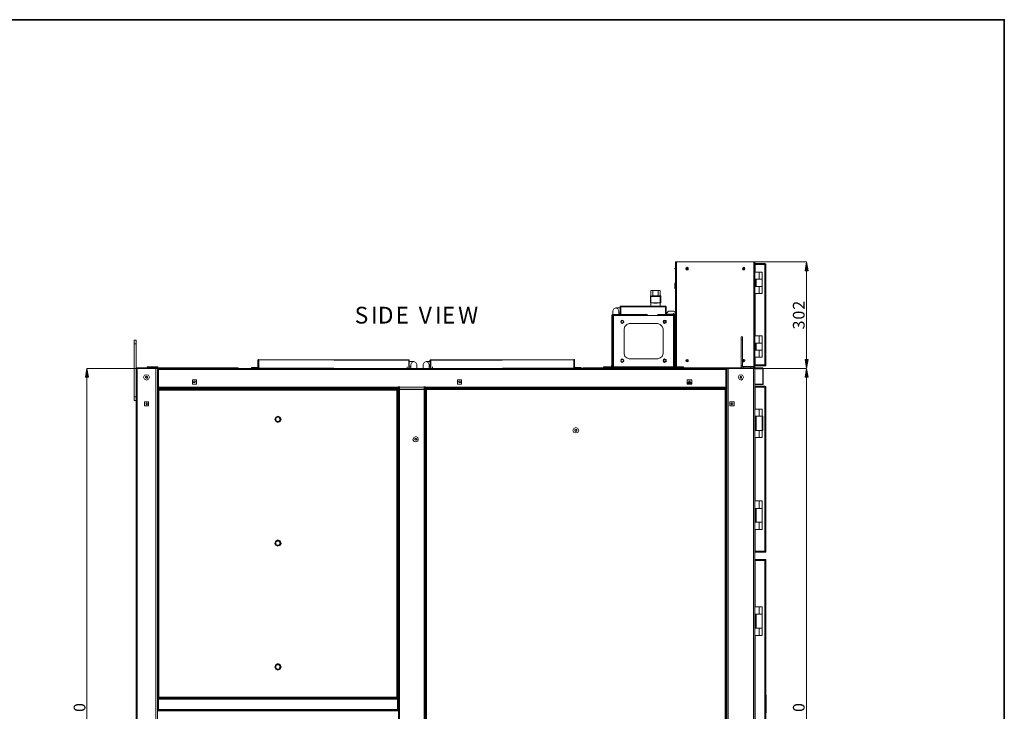
# Model space of a CAD drawing. Units: inches. Extents: x 2 to 295, y 2 to 208.
# Drawn here: x 210 to 295, y 149 to 208 of the extents above; entities that cross this region are included whole.
import ezdxf

# ---------------------------------------------------------------- set-up
doc = ezdxf.new("R2010")
doc.units = ezdxf.units.IN
doc.header["$MEASUREMENT"] = 0
doc.layers.add('OLCU', color=7, linetype='Continuous')

msp = doc.modelspace()

# ---------------------------------------------------------------- hatches: boundary and pattern name
at = {"layer": 'OLCU', "true_color": 0xff0000}
for points in [[(278.167, 186.453), (277.913, 186.453), (278.04, 187.215)], [(277.913, 178.833), (278.167, 178.833), (278.04, 178.071)], [(216.361, 177.309), (216.106, 177.309), (216.233, 178.071)], [(278.167, 177.309), (277.913, 177.309), (278.04, 178.071)]]:
    msp.add_hatch(color=1, dxfattribs=at).paths.add_polyline_path(points)

# ---------------------------------------------------------------- linework, layer by layer
at = {"color": 7, "lineweight": 35, "true_color": 0xffffff}
msp.add_lwpolyline([(295.02, 1.99), (1.98, 1.99), (1.98, 208.012), (295.02, 208.012), (295.02, 1.99)], dxfattribs=at)
at = {"layer": 'OLCU', "color": 7, "lineweight": 18, "true_color": 0xffffff}
for points in [[(266.779, 182.601), (266.779, 187.215)], [(266.779, 187.215), (266.864, 187.215)], [(266.864, 187.215), (273.51, 187.215)], [(273.51, 178.114), (273.51, 187.215)], [(273.51, 187.215), (273.595, 187.215)], [(273.595, 178.114), (273.595, 187.215)], [(273.595, 187.003), (273.595, 187.13)], [(273.637, 187.088), (273.595, 187.088)], [(273.595, 187.003), (273.595, 187.088)], [(273.637, 187.003), (273.595, 187.003)], [(273.595, 186.326), (273.595, 187.003)], [(273.595, 187.003), (273.637, 187.003)], [(273.595, 186.326), (273.595, 187.003)], [(273.637, 187.003), (273.637, 187.13)], [(273.637, 187.003), (273.637, 187.088)], [(274.442, 187.088), (273.637, 187.088)], [(273.637, 187.003), (273.637, 186.326)], [(274.442, 187.003), (273.637, 187.003)], [(273.637, 187.003), (273.637, 186.326)], [(274.442, 187.003), (273.637, 187.003)], [(274.442, 187.003), (274.442, 187.088)], [(274.526, 187.003), (274.526, 187.046), (274.442, 187.088)], [(274.442, 187.003), (274.442, 178.367)], [(274.442, 187.003), (274.526, 187.003)], [(274.484, 187.003), (274.442, 187.003)], [(274.442, 187.003), (274.442, 187.003)], [(274.526, 187.003), (274.526, 178.367)], [(266.779, 186.665), (266.737, 186.665), (266.737, 186.623)], [(266.737, 186.623), (266.737, 186.623), (266.779, 186.58)], [(267.88, 186.623), (267.88, 186.707), (267.796, 186.749), (267.711, 186.707), (267.668, 186.623), (267.711, 186.538), (267.88, 186.538), (267.88, 186.623)], [(267.838, 186.623), (267.796, 186.665), (267.753, 186.665), (267.753, 186.58), (267.796, 186.58), (267.838, 186.623)], [(272.748, 186.623), (272.706, 186.707), (272.664, 186.749), (272.579, 186.707), (272.537, 186.623), (272.579, 186.538), (272.706, 186.538), (272.748, 186.623)], [(272.664, 186.623), (272.664, 186.665), (272.621, 186.665), (272.621, 186.58), (272.664, 186.58), (272.664, 186.623)], [(273.976, 186.326), (273.595, 186.326)], [(273.976, 185.733), (273.976, 186.326)], [(274.23, 186.326), (273.976, 186.326)], [(274.23, 185.733), (274.23, 186.326)], [(266.779, 185.395), (266.737, 185.395)], [(266.737, 184.929), (266.737, 185.395)], [(273.595, 185.098), (273.595, 185.733)], [(273.595, 185.098), (273.595, 185.733)], [(273.976, 185.733), (273.595, 185.733)], [(273.637, 185.733), (273.637, 185.098)], [(273.637, 185.733), (273.637, 185.098)], [(273.722, 185.733), (273.722, 185.098)], [(273.722, 185.733), (273.722, 185.098)], [(273.976, 185.733), (274.23, 185.733)], [(274.23, 185.733), (273.976, 185.733)], [(274.23, 185.733), (274.23, 185.098)], [(264.663, 183.998), (264.663, 184.76)], [(264.663, 184.76), (265.467, 184.76)], [(265.298, 184.76), (264.832, 184.76)], [(264.832, 184.76), (264.832, 184.294)], [(265.298, 184.294), (265.298, 184.76)], [(265.467, 184.76), (265.467, 183.998)], [(266.737, 184.929), (266.779, 184.929)], [(273.595, 185.098), (273.976, 185.098)], [(273.595, 180.865), (273.595, 184.506)], [(273.595, 180.865), (273.595, 184.506)], [(273.595, 184.506), (273.976, 184.506)], [(273.637, 184.506), (273.637, 180.865)], [(273.637, 184.506), (273.637, 180.865)], [(273.976, 185.098), (274.23, 185.098)], [(273.976, 185.098), (273.976, 184.506)], [(273.976, 185.098), (274.23, 185.098)], [(273.976, 184.506), (274.23, 184.506)], [(274.23, 184.506), (274.23, 185.098)], [(264.663, 184.294), (264.621, 184.294), (264.621, 184.252)], [(264.621, 184.252), (264.621, 183.701)], [(264.621, 183.701), (264.663, 183.701)], [(264.663, 183.998), (264.663, 183.405)], [(264.705, 183.701), (265.425, 183.701)], [(264.747, 184.294), (265.425, 184.294)], [(265.509, 184.252), (265.509, 184.294), (265.467, 184.294)], [(265.467, 183.998), (265.467, 183.405)], [(265.467, 183.701), (265.509, 183.701)], [(265.509, 183.701), (265.509, 184.252)], [(265.509, 183.701), (265.509, 183.701)], [(261.403, 182.685), (261.318, 182.643), (261.318, 182.601)], [(261.911, 183.024), (261.826, 183.193), (261.657, 183.278), (261.488, 183.193), (261.403, 183.024)], [(261.403, 182.685), (261.403, 183.024)], [(261.403, 182.685), (261.403, 182.601)], [(261.403, 182.685), (262.8, 182.685)], [(261.657, 183.278), (262.038, 183.278)], [(261.657, 183.278), (262.038, 183.278)], [(261.911, 183.024), (261.911, 182.685)], [(262.038, 182.812), (261.911, 182.812)], [(262.08, 183.405), (262.038, 183.405), (262.038, 183.363)], [(262.038, 183.278), (262.038, 183.405)], [(262.08, 183.363), (262.038, 183.363)], [(262.038, 182.685), (262.038, 183.363)], [(262.08, 183.363), (262.08, 183.405)], [(262.08, 183.405), (265.933, 183.405)], [(262.08, 183.363), (265.933, 183.32)], [(262.08, 183.363), (262.08, 182.685)], [(262.08, 182.685), (262.08, 183.363)], [(262.08, 183.363), (262.08, 183.363)], [(262.8, 182.601), (262.8, 182.728)], [(262.8, 182.601), (262.8, 182.728)], [(262.8, 182.685), (262.8, 182.601)], [(262.8, 182.685), (264.366, 182.685)], [(265.255, 182.601), (265.255, 182.728)], [(265.255, 182.601), (265.255, 182.728)], [(266.695, 182.685), (265.255, 182.685)], [(265.255, 182.685), (265.255, 182.601)], [(265.933, 183.405), (265.933, 183.363), (265.933, 183.32)], [(265.975, 183.32), (265.975, 183.363), (265.933, 183.405)], [(265.933, 183.32), (265.933, 183.363)], [(265.933, 183.32), (265.933, 182.728)], [(265.975, 183.32), (265.933, 183.32)], [(265.933, 182.685), (265.933, 183.32)], [(265.975, 182.728), (265.933, 182.728)], [(265.933, 182.728), (265.933, 182.685), (265.975, 182.685)], [(265.975, 183.32), (265.975, 182.728)], [(266.187, 182.982), (266.06, 182.855), (265.975, 182.728)], [(265.975, 182.728), (266.779, 182.728)], [(265.975, 182.728), (265.975, 182.728), (266.018, 182.685)], [(266.61, 182.685), (266.018, 182.685)], [(266.144, 182.601), (266.144, 182.728)], [(266.187, 182.982), (266.61, 182.982)], [(266.779, 182.855), (266.61, 182.982)], [(266.61, 182.982), (266.61, 182.982)], [(266.61, 182.685), (266.61, 182.812)], [(266.61, 182.685), (266.779, 182.685)], [(266.652, 182.685), (266.652, 182.812)], [(266.652, 182.601), (266.652, 182.728)], [(266.652, 182.685), (266.652, 182.685)], [(266.779, 182.601), (266.737, 182.643), (266.695, 182.685)], [(266.695, 182.601), (266.695, 182.685)], [(261.361, 182.601), (261.318, 182.601)], [(261.318, 178.198), (261.318, 182.601)], [(261.361, 178.198), (261.361, 182.601)], [(261.403, 182.601), (261.361, 182.601)], [(261.361, 182.601), (261.446, 182.601)], [(261.403, 182.601), (262.8, 182.601)], [(261.446, 182.601), (261.446, 178.198)], [(261.446, 182.601), (262.8, 182.601)], [(262.334, 182.051), (262.292, 182.177), (262.207, 182.22), (262.123, 182.177), (262.08, 182.051), (262.123, 181.966), (262.207, 181.923), (262.292, 181.966), (262.334, 182.051)], [(262.334, 182.051), (262.292, 182.135), (262.207, 182.177), (262.123, 182.135), (262.08, 182.051), (262.123, 181.966), (262.292, 181.966), (262.334, 182.051)], [(262.334, 182.051), (262.292, 182.135), (262.207, 182.177), (262.123, 182.135), (262.123, 182.008), (262.207, 181.966), (262.292, 182.008), (262.334, 182.051)], [(262.8, 181.923), (262.588, 181.839), (262.419, 181.67), (262.377, 181.458)], [(265.255, 182.601), (262.8, 182.601)], [(265.255, 181.923), (262.8, 181.923)], [(266.695, 182.601), (265.255, 182.601)], [(265.255, 182.601), (266.61, 182.601)], [(265.721, 181.458), (265.636, 181.67), (265.467, 181.839), (265.255, 181.923)], [(265.975, 182.051), (265.975, 182.177), (265.848, 182.22), (265.763, 182.177), (265.721, 182.051), (265.763, 181.966), (265.848, 181.923), (265.975, 181.966), (265.975, 182.051)], [(265.975, 182.051), (265.933, 182.135), (265.848, 182.177), (265.763, 182.135), (265.721, 182.051), (265.763, 181.966), (265.933, 181.966), (265.975, 182.051)], [(265.975, 182.051), (265.933, 182.135), (265.848, 182.177), (265.806, 182.135), (265.763, 182.051), (265.806, 182.008), (265.848, 181.966), (265.933, 182.008), (265.975, 182.051)], [(266.61, 178.198), (266.61, 182.601)], [(266.61, 182.601), (266.695, 182.601)], [(266.779, 182.601), (266.695, 182.601)], [(266.695, 182.601), (266.695, 182.601)], [(266.695, 178.198), (266.695, 182.601)], [(266.779, 178.198), (266.779, 182.601)], [(262.377, 181.458), (262.377, 179.341)], [(265.721, 179.341), (265.721, 181.458)], [(220.467, 180.484), (220.297, 180.484)], [(220.297, 180.484), (220.297, 180.188)], [(220.297, 180.188), (220.297, 175.616)], [(220.297, 180.188), (220.467, 180.188)], [(220.467, 180.484), (220.467, 180.188)], [(220.467, 180.188), (220.467, 178.114)], [(272.537, 180.78), (272.41, 180.78)], [(272.41, 180.78), (272.41, 180.526)], [(272.41, 180.526), (272.537, 180.526)], [(272.41, 180.526), (272.41, 178.283)], [(272.537, 180.78), (272.537, 180.526)], [(272.537, 180.526), (272.537, 178.283)], [(273.976, 180.865), (273.595, 180.865)], [(273.595, 179.637), (273.595, 180.23)], [(273.595, 179.637), (273.595, 180.23)], [(273.976, 180.23), (273.595, 180.23)], [(273.637, 180.23), (273.637, 179.637)], [(273.637, 180.23), (273.637, 179.637)], [(273.722, 180.23), (273.722, 179.637)], [(273.722, 180.23), (273.722, 179.637)], [(273.976, 180.23), (273.976, 180.865)], [(274.23, 180.865), (273.976, 180.865)], [(273.976, 180.23), (274.23, 180.23)], [(274.23, 180.23), (273.976, 180.23)], [(274.23, 180.23), (274.23, 180.865)], [(274.23, 180.23), (274.23, 179.637)], [(262.377, 179.341), (262.419, 179.087), (262.588, 178.96), (262.8, 178.876)], [(265.255, 178.876), (265.467, 178.96), (265.636, 179.087), (265.721, 179.341)], [(273.595, 179.637), (273.976, 179.637)], [(273.976, 179.637), (274.23, 179.637)], [(273.976, 179.637), (273.976, 179.045)], [(273.976, 179.637), (274.23, 179.637)], [(274.23, 179.045), (274.23, 179.637)], [(231.008, 178.833), (230.965, 178.833), (230.923, 178.791)], [(230.965, 178.791), (230.923, 178.791)], [(230.923, 178.156), (230.923, 178.791)], [(230.965, 178.156), (230.965, 178.791)], [(231.008, 178.791), (230.965, 178.791)], [(231.008, 178.791), (231.008, 178.833)], [(231.008, 178.833), (243.877, 178.791)], [(231.008, 178.791), (243.877, 178.748)], [(231.008, 178.791), (231.008, 178.114)], [(243.877, 178.791), (243.877, 178.748)], [(243.919, 178.748), (243.919, 178.791), (243.877, 178.791)], [(243.877, 178.071), (243.877, 178.748)], [(243.877, 178.748), (243.877, 178.071)], [(243.919, 178.748), (243.877, 178.748)], [(243.877, 178.748), (243.877, 178.748)], [(243.919, 178.748), (243.919, 178.071)], [(244.3, 178.664), (243.919, 178.664)], [(244.555, 178.41), (244.47, 178.579), (244.3, 178.664), (244.131, 178.579), (244.046, 178.41)], [(245.613, 178.41), (245.528, 178.579), (245.359, 178.664), (245.19, 178.579), (245.105, 178.41)], [(245.359, 178.664), (245.74, 178.664)], [(245.782, 178.791), (245.74, 178.791), (245.697, 178.748)], [(245.697, 178.748), (245.74, 178.071)], [(245.74, 178.748), (245.697, 178.748)], [(245.74, 178.748), (245.74, 178.071)], [(245.782, 178.748), (245.74, 178.748)], [(245.782, 178.791), (258.059, 178.833)], [(245.782, 178.748), (258.059, 178.791)], [(245.782, 178.748), (245.782, 178.791)], [(245.782, 178.748), (245.782, 178.071)], [(258.059, 178.833), (258.059, 178.791)], [(258.101, 178.791), (258.101, 178.833), (258.059, 178.833)], [(258.059, 178.114), (258.059, 178.791)], [(258.101, 178.791), (258.059, 178.791)], [(258.059, 178.156), (258.059, 178.791)], [(258.059, 178.791), (258.059, 178.791)], [(258.101, 178.156), (258.101, 178.791)], [(262.334, 178.706), (262.292, 178.833), (262.207, 178.876), (262.123, 178.833), (262.08, 178.706), (262.123, 178.621), (262.207, 178.579), (262.292, 178.621), (262.334, 178.706)], [(262.334, 178.706), (262.292, 178.833), (262.123, 178.833), (262.08, 178.706), (262.123, 178.621), (262.292, 178.621), (262.334, 178.706)], [(262.334, 178.706), (262.292, 178.791), (262.207, 178.833), (262.123, 178.791), (262.123, 178.664), (262.207, 178.621), (262.292, 178.664), (262.334, 178.706)], [(262.8, 178.876), (265.255, 178.876)], [(265.975, 178.706), (265.975, 178.833), (265.848, 178.876), (265.763, 178.833), (265.721, 178.706), (265.763, 178.621), (265.848, 178.579), (265.975, 178.621), (265.975, 178.706)], [(265.975, 178.706), (265.933, 178.833), (265.763, 178.833), (265.721, 178.706), (265.763, 178.621), (265.933, 178.621), (265.975, 178.706)], [(265.975, 178.706), (265.933, 178.791), (265.848, 178.833), (265.806, 178.791), (265.763, 178.706), (265.806, 178.664), (265.848, 178.621), (265.933, 178.664), (265.975, 178.706)], [(267.88, 178.706), (267.88, 178.791), (267.796, 178.833), (267.711, 178.791), (267.668, 178.706), (267.711, 178.664), (267.796, 178.621), (267.88, 178.664), (267.88, 178.706)], [(267.838, 178.706), (267.796, 178.748), (267.753, 178.748), (267.753, 178.706), (267.838, 178.706)], [(272.664, 178.621), (272.706, 178.664), (272.748, 178.706), (272.748, 178.791), (272.664, 178.833), (272.579, 178.833), (272.537, 178.748)], [(272.537, 178.706), (272.579, 178.621), (272.664, 178.621)], [(272.664, 178.706), (272.664, 178.748), (272.621, 178.748), (272.621, 178.706), (272.664, 178.706)], [(273.595, 178.367), (273.595, 179.045)], [(273.595, 178.367), (273.595, 179.045)], [(273.595, 179.045), (273.976, 179.045)], [(273.595, 178.367), (273.595, 178.495)], [(273.637, 179.045), (273.637, 178.367)], [(273.637, 179.045), (273.637, 178.367)], [(273.637, 178.367), (273.637, 178.495)], [(273.976, 179.045), (274.23, 179.045)], [(220.467, 178.071), (220.467, 178.198)], [(220.467, 178.114), (220.467, 178.071)], [(223.091, 178.114), (220.467, 178.114)], [(220.467, 178.071), (220.467, 117.323)], [(220.552, 178.071), (220.467, 178.071)], [(220.552, 178.071), (220.552, 117.323)], [(222.16, 178.071), (220.552, 178.071)], [(221.398, 178.114), (221.398, 178.198)], [(221.398, 178.198), (221.568, 178.198)], [(221.568, 178.198), (221.568, 178.114)], [(222.16, 178.198), (221.568, 178.198)], [(222.16, 178.114), (222.16, 178.198)], [(222.16, 178.198), (222.33, 178.198)], [(222.16, 178.071), (222.16, 117.323)], [(222.245, 178.071), (222.16, 178.071)], [(223.091, 178.071), (222.245, 178.071)], [(222.287, 177.986), (222.287, 178.114)], [(222.287, 178.071), (222.287, 177.986)], [(222.287, 176.462), (222.287, 177.986)], [(222.372, 177.986), (222.287, 177.986)], [(222.287, 177.986), (222.372, 177.986)], [(222.33, 178.198), (222.33, 178.114)], [(222.372, 178.071), (222.372, 177.986)], [(222.372, 176.462), (222.372, 177.986)], [(222.372, 177.986), (271.097, 177.986)], [(223.091, 178.114), (223.091, 178.071)], [(223.091, 178.114), (223.261, 178.114)], [(223.091, 178.071), (223.261, 178.071)], [(223.261, 178.114), (223.261, 178.071)], [(227.664, 178.114), (223.261, 178.114)], [(227.664, 178.071), (223.261, 178.071)], [(227.664, 178.114), (227.664, 178.071)], [(227.664, 178.114), (227.79, 178.114)], [(227.664, 178.071), (227.79, 178.071)], [(227.79, 178.114), (227.79, 178.071)], [(228.933, 178.114), (227.79, 178.114)], [(228.933, 178.071), (227.79, 178.071)], [(228.933, 178.071), (228.933, 178.114)], [(228.933, 178.114), (229.23, 178.114)], [(228.976, 178.071), (228.933, 178.071)], [(228.976, 178.071), (259.117, 178.071)], [(229.23, 178.114), (229.23, 178.071)], [(230.373, 178.156), (230.881, 178.156)], [(230.373, 178.114), (230.373, 178.156)], [(230.373, 178.114), (230.881, 178.114)], [(230.881, 178.114), (230.881, 178.156)], [(230.881, 178.156), (230.923, 178.156)], [(230.881, 178.114), (230.965, 178.114), (230.965, 178.156)], [(230.923, 178.156), (230.965, 178.156)], [(230.965, 178.156), (230.965, 178.283)], [(230.965, 178.156), (230.965, 178.114)], [(231.008, 178.156), (230.965, 178.156)], [(231.008, 178.114), (230.965, 178.114)], [(230.965, 178.071), (230.965, 178.114)], [(231.008, 178.114), (243.877, 178.071)], [(243.75, 178.071), (243.75, 178.198)], [(243.919, 178.071), (243.877, 178.071)], [(243.919, 178.198), (244.046, 178.198)], [(244.046, 178.071), (244.046, 178.41)], [(244.555, 178.41), (244.555, 178.071)], [(245.105, 178.071), (245.105, 178.41)], [(245.613, 178.41), (245.613, 178.071)], [(245.74, 178.198), (245.613, 178.198)], [(245.74, 178.198), (245.613, 178.198)], [(245.74, 178.198), (245.74, 178.325)], [(245.74, 178.071), (245.74, 178.198)], [(245.782, 178.071), (258.059, 178.114)], [(245.909, 178.071), (245.909, 178.198)], [(257.974, 178.071), (257.974, 178.114)], [(258.059, 178.156), (258.101, 178.156)], [(258.059, 178.156), (258.101, 178.156), (258.101, 178.114), (258.143, 178.114)], [(258.101, 178.156), (258.143, 178.156)], [(258.143, 178.156), (258.143, 178.114)], [(258.694, 178.156), (258.143, 178.156)], [(258.694, 178.114), (258.143, 178.114)], [(258.694, 178.114), (258.694, 178.156)], [(258.821, 178.071), (258.821, 178.114)], [(258.821, 178.114), (259.159, 178.114)], [(259.159, 178.071), (259.117, 178.071)], [(259.159, 178.114), (259.159, 178.071)], [(259.159, 178.114), (261.065, 178.114)], [(259.159, 178.071), (261.065, 178.071)], [(260.599, 178.198), (260.599, 178.114)], [(260.599, 178.198), (261.276, 178.198)], [(261.065, 178.071), (261.065, 178.114)], [(261.191, 178.114), (261.065, 178.114)], [(261.065, 178.071), (261.191, 178.071)], [(261.191, 178.071), (261.191, 178.114)], [(261.191, 178.114), (261.276, 178.114)], [(261.191, 178.071), (270.166, 178.071)], [(261.276, 178.198), (261.276, 178.325)], [(261.276, 178.114), (261.276, 178.24)], [(261.276, 178.114), (261.276, 178.198)], [(261.276, 178.114), (261.318, 178.156), (261.361, 178.198)], [(261.276, 178.198), (261.318, 178.198)], [(261.276, 178.198), (261.276, 178.114)], [(261.276, 178.114), (266.779, 178.114)], [(261.318, 178.198), (261.361, 178.198)], [(261.446, 178.198), (261.361, 178.198)], [(261.361, 178.114), (261.361, 178.198)], [(261.446, 178.198), (261.361, 178.198)], [(266.61, 178.198), (261.446, 178.198)], [(261.446, 178.198), (261.446, 178.114)], [(266.61, 178.114), (266.61, 178.198)], [(266.695, 178.198), (266.61, 178.198)], [(266.695, 178.198), (266.61, 178.198)], [(266.695, 178.198), (266.779, 178.198)], [(266.695, 178.198), (266.737, 178.156), (266.779, 178.114)], [(266.695, 178.198), (266.695, 178.114)], [(266.779, 178.198), (266.779, 178.325)], [(266.779, 178.114), (266.779, 178.24)], [(266.779, 178.114), (266.779, 178.24)], [(266.779, 178.198), (266.779, 178.198)], [(266.779, 178.198), (266.779, 178.114)], [(266.779, 178.198), (266.779, 178.114)], [(266.779, 178.198), (267.457, 178.198)], [(266.779, 178.114), (270.166, 178.114)], [(267.457, 178.198), (267.457, 178.114)], [(270.166, 178.071), (270.166, 178.114)], [(270.293, 178.114), (270.166, 178.114)], [(270.166, 178.071), (270.293, 178.071)], [(270.293, 178.071), (270.293, 178.114)], [(270.293, 178.114), (272.41, 178.114)], [(270.293, 178.071), (271.182, 178.071)], [(271.097, 177.986), (271.097, 178.071)], [(271.097, 177.986), (271.097, 176.462)], [(271.182, 177.986), (271.097, 177.986)], [(271.097, 177.986), (271.182, 177.986)], [(271.182, 177.986), (271.182, 178.114)], [(271.182, 177.986), (271.182, 178.071)], [(271.309, 178.071), (271.182, 178.071)], [(271.182, 177.986), (271.182, 176.462)], [(271.309, 178.071), (271.309, 117.323)], [(273.468, 178.071), (271.309, 178.071)], [(272.537, 178.283), (272.41, 178.283)], [(272.41, 178.283), (272.452, 178.156), (272.579, 178.114)], [(272.41, 178.114), (272.41, 178.24)], [(272.41, 178.114), (272.494, 178.114)], [(274.272, 178.114), (272.41, 178.114)], [(272.41, 178.114), (272.41, 178.071)], [(274.272, 178.071), (272.41, 178.071)], [(272.537, 178.283), (272.537, 178.24), (272.579, 178.24)], [(272.579, 178.24), (272.579, 178.114)], [(272.579, 178.24), (273.256, 178.24)], [(273.256, 178.114), (273.256, 178.24)], [(273.256, 178.24), (273.468, 178.24)], [(273.468, 178.114), (273.468, 178.24)], [(273.468, 178.114), (273.51, 178.114)], [(273.468, 178.071), (273.468, 117.323)], [(273.51, 178.114), (273.595, 178.114)], [(273.637, 178.367), (273.595, 178.367)], [(273.637, 178.325), (273.595, 178.325)], [(273.595, 178.283), (273.595, 178.325)], [(273.637, 178.283), (273.595, 178.283)], [(273.595, 178.071), (273.595, 178.029)], [(273.595, 178.029), (273.595, 176.717)], [(274.272, 178.029), (273.595, 178.029)], [(273.637, 178.367), (274.442, 178.367)], [(273.637, 178.283), (273.637, 178.325)], [(273.637, 178.325), (274.442, 178.325)], [(273.637, 178.283), (274.442, 178.283)], [(274.272, 178.071), (274.272, 178.114)], [(274.315, 178.029), (274.315, 178.071), (274.272, 178.114)], [(274.315, 178.029), (274.272, 178.071)], [(274.272, 178.029), (274.272, 176.717)], [(274.272, 178.029), (274.315, 178.029)], [(274.315, 178.029), (274.315, 176.717)], [(274.526, 178.367), (274.442, 178.367)], [(274.442, 178.283), (274.526, 178.283), (274.526, 178.367)], [(274.442, 178.325), (274.484, 178.325), (274.484, 178.367)], [(274.442, 178.325), (274.442, 178.367)], [(274.442, 178.283), (274.442, 178.325)], [(221.61, 177.309), (221.525, 177.478), (221.356, 177.521), (221.186, 177.478), (221.102, 177.309), (221.186, 177.14), (221.356, 177.055), (221.525, 177.14), (221.61, 177.309)], [(221.271, 177.351), (221.356, 177.394)], [(221.271, 177.267), (221.271, 177.351)], [(221.314, 177.351), (221.314, 177.351), (221.271, 177.309)], [(221.271, 177.309), (221.314, 177.267), (221.314, 177.224)], [(221.356, 177.224), (221.271, 177.267)], [(221.398, 177.351), (221.356, 177.394), (221.314, 177.351)], [(221.314, 177.224), (221.398, 177.224)], [(221.356, 177.394), (221.44, 177.351)], [(221.44, 177.267), (221.356, 177.224)], [(221.44, 177.309), (221.44, 177.351), (221.398, 177.351)], [(221.398, 177.224), (221.44, 177.267), (221.44, 177.309)], [(221.44, 177.351), (221.44, 177.267)], [(225.293, 176.717), (225.293, 177.098)], [(225.293, 177.098), (225.631, 177.098)], [(225.547, 176.886), (225.505, 176.97), (225.42, 176.97), (225.377, 176.886), (225.42, 176.843), (225.505, 176.843), (225.547, 176.886)], [(225.631, 177.098), (225.631, 176.717)], [(248.068, 176.717), (248.068, 177.098)], [(248.068, 177.098), (248.407, 177.098)], [(248.322, 176.886), (248.28, 176.97), (248.195, 176.97), (248.153, 176.886), (248.195, 176.843), (248.28, 176.843), (248.322, 176.886)], [(248.407, 177.098), (248.407, 176.717)], [(267.796, 176.717), (267.796, 177.098)], [(267.796, 177.098), (268.176, 177.098)], [(267.796, 176.843), (268.176, 176.843)], [(268.049, 176.843), (268.049, 176.928), (268.007, 176.97), (267.965, 176.97), (267.922, 176.928), (267.922, 176.843)], [(268.176, 177.098), (268.176, 176.717)], [(272.621, 177.309), (272.537, 177.478), (272.41, 177.521), (272.24, 177.478), (272.156, 177.309), (272.24, 177.14), (272.41, 177.055), (272.537, 177.14), (272.621, 177.309)], [(272.325, 177.351), (272.368, 177.394)], [(272.325, 177.267), (272.325, 177.351)], [(272.368, 177.351), (272.325, 177.351), (272.325, 177.309)], [(272.325, 177.309), (272.325, 177.267), (272.368, 177.224)], [(272.41, 177.224), (272.325, 177.267)], [(272.368, 177.394), (272.452, 177.351)], [(272.41, 177.351), (272.368, 177.394), (272.368, 177.351)], [(272.368, 177.224), (272.452, 177.224)], [(272.452, 177.309), (272.452, 177.351), (272.41, 177.351)], [(272.452, 177.267), (272.41, 177.224)], [(272.452, 177.351), (272.452, 177.267)], [(272.452, 177.224), (272.452, 177.309)], [(273.595, 176.717), (273.595, 176.843)], [(222.287, 176.462), (222.287, 176.589)], [(222.287, 176.462), (222.372, 176.462)], [(222.287, 176.462), (222.372, 176.462)], [(222.287, 176.462), (222.287, 176.378)], [(222.287, 176.378), (222.372, 176.378)], [(222.287, 176.378), (222.287, 149.75)], [(222.33, 176.251), (222.33, 176.293)], [(222.414, 176.293), (222.33, 176.293)], [(222.414, 176.251), (222.33, 176.251)], [(222.33, 176.208), (222.33, 149.835)], [(222.33, 176.208), (222.414, 176.208)], [(222.372, 176.462), (271.097, 176.462)], [(222.372, 176.462), (222.372, 176.378)], [(222.372, 176.378), (243.073, 176.378)], [(242.861, 176.293), (222.414, 176.293)], [(222.414, 176.208), (222.414, 176.293)], [(222.414, 176.208), (222.414, 149.835)], [(242.861, 176.208), (222.414, 176.208)], [(225.631, 176.717), (225.293, 176.717)], [(242.861, 176.293), (242.861, 176.208)], [(242.946, 176.293), (242.861, 176.293)], [(242.946, 176.251), (242.861, 176.251)], [(242.861, 149.835), (242.861, 176.208)], [(242.861, 176.208), (242.946, 176.208)], [(242.946, 176.293), (242.946, 176.251)], [(242.946, 149.835), (242.946, 176.208)], [(242.988, 176.378), (242.988, 176.505)], [(242.988, 176.251), (242.988, 176.378)], [(242.988, 176.378), (243.073, 176.378)], [(242.988, 175.701), (242.988, 176.378)], [(242.988, 119.101), (242.988, 176.251)], [(242.988, 176.251), (243.073, 176.251)], [(243.073, 176.378), (243.073, 176.505)], [(243.073, 176.378), (243.073, 176.505)], [(243.073, 176.378), (243.073, 176.505)], [(243.073, 176.378), (243.073, 176.293)], [(243.073, 176.251), (243.073, 176.378)], [(245.19, 176.293), (243.073, 176.293)], [(243.073, 176.251), (243.073, 176.293)], [(245.19, 176.251), (243.073, 176.251)], [(243.073, 119.101), (243.073, 176.251)], [(245.19, 176.378), (245.19, 176.505)], [(245.19, 176.378), (245.19, 176.505)], [(245.19, 176.293), (245.19, 176.378)], [(245.19, 176.378), (271.097, 176.378)], [(245.232, 176.378), (245.19, 176.378)], [(245.19, 176.293), (245.19, 176.251)], [(245.19, 119.101), (245.19, 176.251)], [(245.19, 176.251), (245.274, 176.251)], [(245.232, 176.251), (245.232, 176.378)], [(245.232, 176.378), (245.274, 176.378)], [(245.274, 176.378), (245.274, 176.505)], [(245.274, 176.251), (245.274, 176.378)], [(245.274, 176.378), (245.274, 175.701)], [(245.274, 119.101), (245.274, 176.251)], [(245.316, 176.251), (245.316, 176.335)], [(245.316, 176.335), (245.359, 176.335)], [(245.316, 118.974), (245.316, 176.251)], [(245.316, 176.251), (245.401, 176.251)], [(245.359, 176.251), (245.359, 176.335)], [(271.055, 176.335), (245.401, 176.335)], [(245.401, 176.251), (245.401, 176.335)], [(245.401, 119.058), (245.401, 176.251)], [(271.055, 176.251), (245.401, 176.251)], [(248.407, 176.717), (248.068, 176.717)], [(268.176, 176.717), (267.796, 176.717)], [(271.055, 176.335), (271.055, 176.251)], [(271.055, 176.251), (271.055, 176.335)], [(271.055, 176.335), (271.14, 176.335)], [(271.055, 119.058), (271.055, 176.251)], [(271.055, 176.251), (271.14, 176.251)], [(271.097, 176.378), (271.097, 176.462)], [(271.097, 176.462), (271.182, 176.462)], [(271.097, 176.462), (271.182, 176.462)], [(271.097, 176.378), (271.182, 176.378)], [(271.14, 176.251), (271.14, 176.335)], [(271.14, 118.974), (271.14, 176.251)], [(271.182, 176.462), (271.182, 176.589)], [(271.182, 176.378), (271.182, 176.462)], [(271.182, 176.378), (271.182, 118.974)], [(273.595, 176.717), (274.272, 176.717)], [(273.595, 176.717), (274.272, 176.717)], [(273.595, 176.717), (273.595, 176.674)], [(273.595, 176.674), (274.272, 176.674)], [(273.595, 176.674), (273.595, 117.323)], [(274.442, 176.547), (273.637, 176.547)], [(273.637, 176.462), (273.637, 176.547)], [(273.637, 176.462), (273.637, 174.557)], [(274.442, 176.462), (273.637, 176.462)], [(274.442, 176.462), (273.637, 176.462)], [(274.272, 176.674), (274.272, 176.717)], [(274.315, 176.717), (274.272, 176.717)], [(274.272, 176.674), (274.315, 176.674), (274.315, 176.717)], [(274.272, 176.717), (274.315, 176.717)], [(274.442, 176.462), (274.442, 176.547)], [(274.526, 176.462), (274.526, 176.505), (274.442, 176.547)], [(274.442, 176.462), (274.442, 162.365)], [(274.442, 176.462), (274.526, 176.462)], [(274.484, 176.462), (274.442, 176.462)], [(274.526, 176.462), (274.526, 162.365)], [(220.297, 175.616), (220.467, 175.616)], [(220.297, 175.616), (220.297, 175.32)], [(220.297, 175.32), (220.467, 175.32)], [(221.525, 175.192), (221.186, 175.192)], [(221.186, 175.192), (221.186, 174.854)], [(221.186, 175.192), (221.186, 174.854)], [(221.44, 175.023), (221.398, 175.065), (221.356, 175.108), (221.314, 175.065), (221.271, 175.023), (221.314, 174.981), (221.356, 174.939), (221.398, 174.981), (221.44, 175.023)], [(221.525, 174.854), (221.525, 175.192)], [(222.287, 175.701), (222.33, 175.701)], [(242.946, 175.701), (242.988, 175.701)], [(245.274, 175.701), (245.316, 175.701)], [(271.14, 175.701), (271.182, 175.701)], [(271.436, 174.854), (271.436, 175.192)], [(271.436, 175.192), (271.817, 175.192)], [(271.732, 175.023), (271.69, 175.065), (271.648, 175.108), (271.563, 175.065), (271.563, 174.981), (271.648, 174.939), (271.69, 174.981), (271.732, 175.023)], [(271.817, 175.192), (271.817, 174.854)], [(221.186, 174.854), (221.525, 174.854)], [(271.817, 174.854), (271.436, 174.854)], [(273.976, 174.557), (273.595, 174.557)], [(273.976, 173.965), (273.976, 174.557)], [(274.23, 174.557), (273.976, 174.557)], [(274.23, 173.965), (274.23, 174.557)], [(232.913, 173.711), (232.828, 173.88), (232.616, 173.965), (232.447, 173.88), (232.362, 173.711), (232.447, 173.499), (232.616, 173.414), (232.828, 173.499), (232.913, 173.711)], [(232.913, 173.711), (232.828, 173.88), (232.616, 173.965), (232.447, 173.88), (232.362, 173.711), (232.447, 173.499), (232.616, 173.414), (232.828, 173.499), (232.913, 173.711)], [(232.447, 173.795), (232.447, 173.838), (232.49, 173.838), (232.574, 173.88), (232.616, 173.923)], [(232.532, 173.88), (232.447, 173.795), (232.447, 173.711)], [(232.532, 173.88), (232.532, 173.88), (232.49, 173.838), (232.447, 173.795)], [(232.447, 173.795), (232.447, 173.711)], [(232.447, 173.584), (232.447, 173.711), (232.447, 173.795)], [(232.447, 173.795), (232.447, 173.795)], [(232.447, 173.711), (232.447, 173.584), (232.532, 173.542)], [(232.447, 173.711), (232.447, 173.584)], [(232.447, 173.584), (232.532, 173.542)], [(232.616, 173.457), (232.616, 173.457), (232.574, 173.499), (232.49, 173.542), (232.447, 173.584)], [(232.447, 173.584), (232.447, 173.584)], [(232.616, 173.923), (232.532, 173.88)], [(232.743, 173.88), (232.532, 173.88)], [(232.532, 173.542), (232.616, 173.499), (232.743, 173.542)], [(232.532, 173.542), (232.532, 173.499), (232.574, 173.499), (232.616, 173.457)], [(232.743, 173.88), (232.659, 173.88), (232.616, 173.923)], [(232.616, 173.923), (232.616, 173.923)], [(232.616, 173.923), (232.659, 173.923), (232.701, 173.88), (232.786, 173.838), (232.828, 173.838), (232.828, 173.795)], [(232.828, 173.584), (232.828, 173.542), (232.786, 173.542), (232.701, 173.499), (232.659, 173.457), (232.616, 173.457)], [(232.616, 173.457), (232.743, 173.542)], [(232.616, 173.457), (232.616, 173.457)], [(232.828, 173.711), (232.786, 173.795), (232.743, 173.88)], [(232.828, 173.795), (232.743, 173.88)], [(232.743, 173.542), (232.786, 173.584), (232.828, 173.711)], [(232.743, 173.542), (232.786, 173.542), (232.828, 173.584)], [(232.828, 173.711), (232.828, 173.795)], [(232.828, 173.795), (232.828, 173.795)], [(232.828, 173.795), (232.828, 173.668), (232.828, 173.584)], [(232.828, 173.584), (232.828, 173.711)], [(232.828, 173.584), (232.828, 173.584)], [(273.976, 173.965), (273.595, 173.965)], [(273.637, 173.965), (273.637, 172.737)], [(273.722, 173.965), (273.722, 172.737)], [(274.23, 173.965), (273.976, 173.965)], [(274.23, 172.737), (274.23, 173.965)], [(274.272, 173.965), (274.23, 173.965)], [(274.272, 172.737), (274.272, 173.965)], [(258.482, 172.737), (258.397, 172.906), (258.228, 172.991), (258.059, 172.906), (257.974, 172.737), (258.059, 172.568), (258.228, 172.526), (258.397, 172.568), (258.482, 172.737)], [(258.143, 172.779), (258.228, 172.822)], [(258.186, 172.822), (258.143, 172.779), (258.143, 172.737)], [(258.143, 172.695), (258.143, 172.779)], [(258.143, 172.737), (258.143, 172.695), (258.186, 172.695)], [(258.228, 172.652), (258.143, 172.695)], [(258.271, 172.822), (258.186, 172.822)], [(258.186, 172.695), (258.228, 172.652), (258.271, 172.695)], [(258.228, 172.822), (258.313, 172.779)], [(258.313, 172.695), (258.228, 172.652)], [(258.313, 172.737), (258.313, 172.779), (258.271, 172.822)], [(258.271, 172.695), (258.313, 172.695), (258.313, 172.737)], [(258.313, 172.779), (258.313, 172.695)], [(273.595, 172.737), (273.976, 172.737)], [(274.23, 172.737), (273.976, 172.737)], [(273.976, 172.737), (273.976, 172.145)], [(274.23, 172.145), (274.23, 172.737)], [(274.272, 172.737), (274.23, 172.737)], [(244.681, 171.975), (244.639, 172.145), (244.47, 172.229), (244.3, 172.145), (244.216, 171.975), (244.3, 171.806), (244.47, 171.764), (244.639, 171.806), (244.681, 171.975)], [(244.385, 172.017), (244.47, 172.06)], [(244.427, 172.06), (244.385, 172.017), (244.385, 171.975)], [(244.385, 171.933), (244.385, 172.017)], [(244.385, 171.975), (244.385, 171.933), (244.427, 171.933)], [(244.47, 171.89), (244.385, 171.933)], [(244.512, 172.06), (244.427, 172.06)], [(244.427, 171.933), (244.47, 171.89), (244.512, 171.933)], [(244.47, 172.06), (244.555, 172.017)], [(244.555, 171.933), (244.47, 171.89)], [(244.555, 171.975), (244.512, 172.017), (244.512, 172.06)], [(244.512, 171.933), (244.512, 171.933), (244.555, 171.975)], [(244.555, 172.017), (244.555, 171.933)], [(273.595, 172.145), (273.976, 172.145)], [(273.637, 172.145), (273.637, 166.683)], [(273.976, 172.145), (274.23, 172.145)], [(273.976, 166.683), (273.595, 166.683)], [(273.976, 166.048), (273.976, 166.683)], [(274.23, 166.683), (273.976, 166.683)], [(274.23, 166.048), (274.23, 166.683)], [(273.976, 166.048), (273.595, 166.048)], [(273.637, 166.048), (273.637, 164.863)], [(273.722, 164.863), (273.722, 166.048)], [(274.23, 166.048), (273.976, 166.048)], [(274.23, 164.863), (274.23, 166.048)], [(273.595, 164.863), (273.976, 164.863)], [(273.595, 164.228), (273.976, 164.228)], [(273.637, 164.228), (273.637, 162.365)], [(274.23, 164.863), (273.976, 164.863)], [(273.976, 164.863), (273.976, 164.228)], [(273.976, 164.228), (274.23, 164.228)], [(274.23, 164.228), (274.23, 164.863)], [(232.913, 163.043), (232.828, 163.254), (232.616, 163.339), (232.447, 163.254), (232.362, 163.043), (232.447, 162.873), (232.616, 162.789), (232.828, 162.873), (232.913, 163.043)], [(232.913, 163.043), (232.828, 163.254), (232.616, 163.339), (232.447, 163.254), (232.362, 163.043), (232.447, 162.873), (232.616, 162.789), (232.828, 162.873), (232.913, 163.043)], [(232.447, 163.17), (232.447, 163.212), (232.49, 163.212), (232.574, 163.254), (232.616, 163.297)], [(232.532, 163.212), (232.447, 163.17), (232.447, 163.043)], [(232.532, 163.212), (232.49, 163.212), (232.447, 163.17)], [(232.616, 163.297), (232.532, 163.212)], [(232.743, 163.212), (232.616, 163.254), (232.532, 163.212)], [(232.743, 163.212), (232.743, 163.254), (232.659, 163.254), (232.616, 163.297)], [(232.616, 163.297), (232.616, 163.297)], [(232.616, 163.297), (232.659, 163.297), (232.701, 163.254), (232.786, 163.212), (232.828, 163.17)], [(232.828, 163.043), (232.786, 163.17), (232.743, 163.212)], [(232.828, 163.17), (232.743, 163.212)], [(232.447, 163.17), (232.447, 163.043)], [(232.447, 162.958), (232.447, 163.085), (232.447, 163.17)], [(232.447, 163.17), (232.447, 163.17)], [(232.447, 163.043), (232.447, 162.958)], [(232.447, 163.043), (232.447, 162.958), (232.532, 162.873)], [(232.447, 162.958), (232.532, 162.873)], [(232.616, 162.831), (232.616, 162.831), (232.574, 162.873), (232.49, 162.916), (232.447, 162.916), (232.447, 162.958)], [(232.447, 162.958), (232.447, 162.958)], [(232.532, 162.873), (232.743, 162.873)], [(232.532, 162.873), (232.574, 162.873), (232.616, 162.831)], [(232.828, 162.958), (232.828, 162.916), (232.786, 162.916), (232.701, 162.873), (232.659, 162.831), (232.616, 162.831)], [(232.616, 162.831), (232.743, 162.873)], [(232.616, 162.831), (232.616, 162.831)], [(232.743, 162.873), (232.786, 162.958), (232.828, 163.043)], [(232.743, 162.873), (232.743, 162.873), (232.786, 162.916), (232.828, 162.958)], [(232.828, 163.043), (232.828, 163.17)], [(232.828, 163.17), (232.828, 163.17)], [(232.828, 163.17), (232.828, 163.043), (232.828, 162.958)], [(232.828, 162.958), (232.828, 163.043)], [(232.828, 162.958), (232.828, 162.958)], [(273.637, 162.365), (274.442, 162.365)], [(274.526, 162.365), (274.442, 162.365)], [(274.442, 162.281), (274.526, 162.281), (274.526, 162.365)], [(274.442, 162.323), (274.484, 162.323), (274.484, 162.365)], [(273.637, 162.281), (273.637, 162.323)], [(273.637, 162.323), (274.442, 162.323)], [(273.637, 162.281), (274.442, 162.281)], [(273.637, 161.646), (273.637, 161.603)], [(273.637, 161.646), (274.442, 161.646)], [(273.637, 161.603), (274.442, 161.603)], [(273.637, 161.561), (273.637, 157.582)], [(274.442, 161.561), (273.637, 161.561)], [(274.442, 162.281), (274.442, 162.323)], [(274.442, 161.603), (274.442, 161.646)], [(274.526, 161.561), (274.526, 161.646), (274.442, 161.646)], [(274.484, 161.561), (274.484, 161.603), (274.442, 161.603)], [(274.442, 161.561), (274.526, 161.561)], [(274.526, 161.561), (274.526, 146.109)], [(273.595, 160.842), (273.637, 160.842)], [(273.595, 160.757), (273.637, 160.757)], [(273.637, 160.757), (273.595, 160.757)], [(273.976, 157.582), (273.595, 157.582)], [(273.976, 156.947), (273.976, 157.582)], [(274.23, 157.582), (273.976, 157.582)], [(274.23, 156.947), (274.23, 157.582)], [(273.976, 156.947), (273.595, 156.947)], [(273.637, 156.947), (273.637, 155.761)], [(273.722, 156.947), (273.722, 155.761)], [(273.976, 156.947), (274.23, 156.947)], [(274.23, 156.947), (274.23, 155.761)], [(273.595, 155.761), (273.976, 155.761)], [(273.976, 155.761), (274.23, 155.761)], [(273.976, 155.761), (273.976, 155.126)], [(274.23, 155.126), (274.23, 155.761)], [(273.595, 155.126), (273.976, 155.126)], [(273.637, 155.126), (273.637, 147.845)], [(273.976, 155.126), (274.23, 155.126)], [(232.913, 152.417), (232.828, 152.629), (232.616, 152.714), (232.447, 152.629), (232.362, 152.417), (232.447, 152.248), (232.616, 152.163), (232.828, 152.248), (232.913, 152.417)], [(232.913, 152.417), (232.828, 152.629), (232.616, 152.671), (232.447, 152.629), (232.362, 152.417), (232.447, 152.248), (232.616, 152.163), (232.828, 152.248), (232.913, 152.417)], [(232.447, 152.544), (232.447, 152.544), (232.49, 152.586), (232.574, 152.629), (232.616, 152.671)], [(232.532, 152.586), (232.447, 152.544), (232.447, 152.417)], [(232.532, 152.586), (232.49, 152.586), (232.447, 152.544)], [(232.447, 152.544), (232.447, 152.417)], [(232.447, 152.29), (232.447, 152.459), (232.447, 152.544)], [(232.447, 152.544), (232.447, 152.544)], [(232.447, 152.417), (232.447, 152.332), (232.532, 152.248)], [(232.447, 152.417), (232.447, 152.332)], [(232.447, 152.332), (232.532, 152.248)], [(232.447, 152.29), (232.447, 152.332)], [(232.616, 152.205), (232.616, 152.205), (232.574, 152.248), (232.49, 152.248), (232.447, 152.29)], [(232.616, 152.671), (232.532, 152.586)], [(232.743, 152.586), (232.616, 152.629), (232.532, 152.586)], [(232.532, 152.248), (232.532, 152.248), (232.574, 152.205), (232.616, 152.205)], [(232.532, 152.248), (232.743, 152.248)], [(232.743, 152.586), (232.743, 152.586), (232.659, 152.629), (232.616, 152.671)], [(232.616, 152.671), (232.616, 152.671)], [(232.616, 152.671), (232.659, 152.671), (232.701, 152.629), (232.786, 152.586), (232.828, 152.544)], [(232.828, 152.29), (232.828, 152.29), (232.786, 152.248), (232.701, 152.248), (232.659, 152.205), (232.616, 152.205)], [(232.616, 152.205), (232.743, 152.248)], [(232.828, 152.417), (232.786, 152.544), (232.743, 152.586)], [(232.828, 152.544), (232.743, 152.586)], [(232.743, 152.248), (232.786, 152.332), (232.828, 152.417)], [(232.743, 152.248), (232.743, 152.248), (232.786, 152.29), (232.828, 152.332)], [(232.828, 152.417), (232.828, 152.544)], [(232.828, 152.544), (232.828, 152.544)], [(232.828, 152.544), (232.828, 152.417), (232.828, 152.29)], [(232.828, 152.332), (232.828, 152.417)], [(232.828, 152.332), (232.828, 152.29)], [(232.616, 152.205), (232.616, 152.205)], [(222.33, 150.427), (222.287, 150.427)], [(222.287, 149.665), (222.287, 149.792)], [(222.287, 149.665), (222.287, 149.75)], [(222.372, 149.75), (222.287, 149.75)], [(222.414, 149.835), (222.33, 149.835)], [(222.33, 149.75), (222.33, 149.792)], [(222.414, 149.792), (222.33, 149.792)], [(222.414, 149.75), (222.33, 149.75)], [(242.903, 149.75), (222.372, 149.75)], [(222.372, 149.665), (222.372, 149.75)], [(242.861, 149.835), (222.414, 149.835)], [(222.414, 149.75), (222.414, 149.835)], [(242.861, 149.75), (222.414, 149.75)], [(242.861, 149.835), (242.861, 149.75)], [(242.946, 149.835), (242.861, 149.835)], [(242.946, 149.792), (242.861, 149.792)], [(242.946, 149.75), (242.861, 149.75)], [(242.903, 149.75), (242.903, 149.665)], [(242.988, 149.75), (242.903, 149.75)], [(242.988, 150.427), (242.946, 150.427)], [(242.946, 149.792), (242.946, 149.75)], [(242.988, 149.75), (242.988, 149.665)], [(274.569, 150.004), (274.526, 150.004)], [(274.569, 149.708), (274.526, 149.708)], [(274.569, 150.004), (274.569, 149.708)], [(274.569, 149.708), (274.569, 149.115)], [(222.287, 149.665), (222.287, 148.776)], [(222.287, 149.665), (222.372, 149.665)], [(222.372, 149.665), (222.287, 149.665)], [(222.372, 149.665), (222.372, 148.776)], [(242.903, 149.665), (222.372, 149.665)], [(242.903, 148.776), (242.903, 149.665)], [(242.903, 149.665), (242.988, 149.665)], [(242.988, 149.665), (242.903, 149.665)], [(242.988, 148.776), (242.988, 149.665)], [(274.569, 149.115), (274.526, 149.115)], [(274.569, 149.115), (274.569, 148.649)], [(222.372, 148.776), (222.287, 148.776)], [(222.287, 148.776), (222.287, 148.734)], [(222.287, 148.692), (222.287, 148.734)], [(222.372, 148.734), (222.287, 148.734)], [(222.372, 148.692), (222.287, 148.692)], [(222.287, 148.692), (222.287, 118.974)], [(242.988, 148.649), (222.287, 148.649)], [(242.903, 148.776), (222.372, 148.776)], [(222.372, 148.692), (222.372, 148.776)], [(242.903, 148.692), (222.372, 148.692)], [(223.134, 148.692), (223.134, 148.649)], [(223.472, 148.649), (223.134, 148.649)], [(223.472, 148.649), (223.472, 148.692)], [(224.277, 148.692), (224.277, 148.649)], [(224.615, 148.649), (224.277, 148.649)], [(224.615, 148.649), (224.615, 148.692)], [(231.431, 148.692), (231.431, 148.649)], [(231.727, 148.649), (231.431, 148.649)], [(231.77, 148.649), (231.727, 148.649)], [(231.77, 148.649), (231.77, 148.692)], [(233.505, 148.692), (233.505, 148.649)], [(233.844, 148.649), (233.505, 148.649)], [(233.844, 148.649), (233.844, 148.692)], [(240.618, 148.692), (240.618, 148.649)], [(240.999, 148.649), (240.618, 148.649)], [(240.999, 148.649), (240.999, 148.692)], [(241.803, 148.692), (241.803, 148.649)], [(242.141, 148.649), (241.803, 148.649)], [(242.141, 148.649), (242.141, 148.692)], [(242.903, 148.776), (242.903, 148.692)], [(242.988, 148.776), (242.903, 148.776)], [(242.988, 148.734), (242.903, 148.734)], [(242.988, 148.692), (242.903, 148.692)], [(242.988, 148.734), (242.988, 148.692)], [(274.569, 148.649), (274.526, 148.649)], [(274.569, 148.48), (274.569, 148.649)]]:
    msp.add_lwpolyline(points, dxfattribs=at)
at = {"layer": 'OLCU', "color": 8, "lineweight": 18, "true_color": 0x808080}
for points in [[(266.864, 178.198), (266.864, 187.215)], [(264.663, 184.252), (264.621, 184.252)], [(265.467, 184.252), (264.663, 184.252)], [(264.705, 183.998), (264.663, 183.998)], [(265.213, 183.659), (264.917, 183.659)], [(265.467, 183.998), (265.425, 183.998)], [(265.509, 184.252), (265.467, 184.252)], [(265.509, 184.252), (265.509, 184.252)], [(266.018, 182.685), (266.018, 182.812)], [(266.652, 182.685), (266.61, 182.685)], [(266.652, 182.685), (266.652, 182.685)], [(231.008, 178.156), (230.965, 178.156)], [(267.796, 176.759), (268.176, 176.759)], [(222.287, 176.378), (242.988, 176.378)], [(243.073, 176.378), (243.073, 176.505)], [(245.19, 176.378), (245.232, 176.378)], [(245.274, 176.378), (271.182, 176.378)], [(222.287, 175.701), (222.287, 150.427)], [(242.988, 150.427), (242.988, 175.701)], [(245.316, 119.693), (245.316, 175.701)], [(271.14, 175.701), (271.14, 119.693)], [(274.442, 161.561), (274.442, 146.194)], [(222.287, 149.665), (222.287, 149.792)], [(222.33, 149.75), (222.287, 149.75)], [(242.988, 149.75), (242.946, 149.75)], [(242.988, 149.665), (242.988, 149.792)], [(222.287, 148.776), (222.287, 148.734)], [(242.988, 148.734), (242.988, 148.776)]]:
    msp.add_lwpolyline(points, dxfattribs=at)
at = {"layer": 'OLCU', "color": 1, "lineweight": 18, "true_color": 0xff0000}
for points in [[(273.595, 187.215), (278.04, 187.215)], [(278.167, 186.453), (277.913, 186.453), (278.04, 187.215), (278.167, 186.453)], [(278.04, 178.833), (278.04, 186.453)], [(277.913, 178.833), (278.167, 178.833), (278.04, 178.071), (277.913, 178.833)], [(216.361, 177.309), (216.106, 177.309), (216.233, 178.071), (216.361, 177.309)], [(220.467, 178.071), (216.233, 178.071)], [(273.595, 178.071), (278.04, 178.071)], [(273.595, 178.071), (278.04, 178.071)], [(278.167, 177.309), (277.913, 177.309), (278.04, 178.071), (278.167, 177.309)], [(216.233, 118.085), (216.233, 177.309)], [(278.04, 118.085), (278.04, 177.309)]]:
    msp.add_lwpolyline(points, dxfattribs=at)
at = {"layer": 'OLCU', "lineweight": 0}
for points in [[(278.167, 186.453), (277.913, 186.453), (278.04, 187.215)], [(277.913, 178.833), (278.167, 178.833), (278.04, 178.071)], [(216.361, 177.309), (216.106, 177.309), (216.233, 178.071)], [(278.167, 177.309), (277.913, 177.309), (278.04, 178.071)]]:
    msp.add_lwpolyline(points, dxfattribs=at)

# ---------------------------------------------------------------- texts
at = {"layer": 'OLCU', "color": 1, "true_color": 0xff0000, "char_height": 1.00742, "attachment_point": 7, "rotation": 90.09665}
for s, insert in [('\\fHelvetica|b0|i0|c0|p34;\\W0.999457;2', (277.87, 183.108)), ('\\fHelvetica|b0|i0|c0|p34;\\W0.999457;0', (277.871, 182.262)), ('\\fHelvetica|b0|i0|c0|p34;\\W0.999457;3', (277.871, 181.415)), ('\\fHelvetica|b0|i0|c0|p34;\\W0.999457;0', (216.106, 148.564)), ('\\fHelvetica|b0|i0|c0|p34;\\W0.999457;0', (277.871, 148.564))]:
    msp.add_mtext(s, dxfattribs=dict(at, insert=insert))
at = {"layer": 'OLCU', "color": 7, "true_color": 0xffffff, "char_height": 1.43922, "attachment_point": 7, "rotation": 0.09861}
for s, insert in [('\\fHelvetica|b0|i0|c0|p34;\\W0.999461;S', (239.226, 181.917)), ('\\fHelvetica|b0|i0|c0|p34;\\W0.999461;I', (240.623, 181.917)), ('\\fHelvetica|b0|i0|c0|p34;\\W0.999461;D', (241.215, 181.917)), ('\\fHelvetica|b0|i0|c0|p34;\\W0.999461;E', (242.739, 181.917)), ('\\fHelvetica|b0|i0|c0|p34;\\W0.999461;V', (244.729, 181.917)), ('\\fHelvetica|b0|i0|c0|p34;\\W0.999461;I', (246.126, 181.918)), ('\\fHelvetica|b0|i0|c0|p34;\\W0.999461;E', (246.719, 181.918)), ('\\fHelvetica|b0|i0|c0|p34;\\W0.999461;W', (248.116, 181.917)), ('\\fHelvetica|b0|i0|c0|p34;\\W0.999461; ', (244.136, 181.918))]:
    msp.add_mtext(s, dxfattribs=dict(at, insert=insert))

doc.saveas('drawing.dxf')
